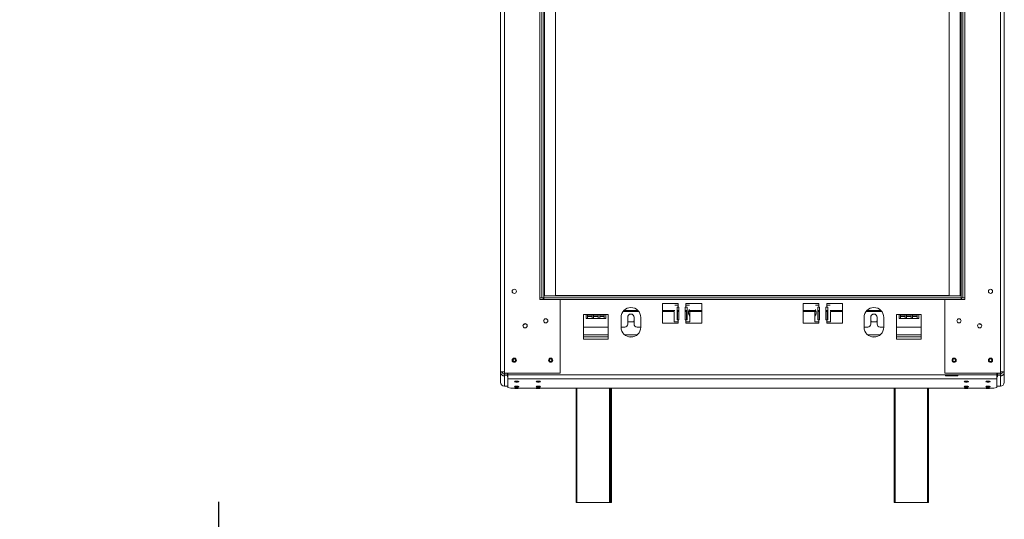
# Model space of a CAD drawing. Units: millimetres. Extents: x 8 to 265, y 7 to 208.
# Drawn here: x 8 to 85, y 61 to 100 of the extents above; entities that cross this region are included whole.
import ezdxf

# ---------------------------------------------------------------- set-up
doc = ezdxf.new("R2010")
doc.units = ezdxf.units.MM
doc.layers.add('FORMAT', color=7, linetype='Continuous')
doc.styles.add('SLDTEXTSTYLE0', font='TXT', dxfattribs={"width": 0.75})
doc.dimstyles.new('SLDDIMSTYLE1', dxfattribs={"dimtxt": 3.704167, "dimasz": 3.302, "dimexe": 0, "dimexo": 0.0625, "dimgap": 0.926042, "dimtad": 1, "dimdec": 6, "dimlfac": 13, "dimrnd": 1e-09, "dimzin": 12, "dimdsep": 46, "dimtxsty": 'SLDTEXTSTYLE0', "dimsah": 1, "dimcen": 0.09, "dimadec": 0, "dimazin": 3, "dimtfac": 1, "dimtdec": 0, "dimtmove": 0, "dimatfit": 0, "dimfxl": 0, "dimfrac": 2, "dimtolj": 1, "dimtzin": 12, "dimarcsym": 0})

# ---------------------------------------------------------------- blocks, each defined once
blk = doc.blocks.new('_D_8')
at = {"layer": 'FORMAT'}
for p, q in [((23.818, 56.079), (23.818, 62.429)), ((48.22, 56.079), (22.818, 56.079)), ((23.818, 23.002), (23.818, 56.079)), ((8.25, 49.499), (8.25, 50.251)), ((8.25, 50.251), (18.128, 50.251)), ((18.128, 50.251), (18.128, 49.499)), ((9.341, 43.866), (17.037, 39.248)), ((8.25, 29.67), (8.25, 28.919)), ((18.128, 28.919), (18.128, 29.67)), ((8.25, 28.919), (18.128, 28.919)), ((48.22, 23.002), (22.818, 23.002)), ((23.818, 23.002), (23.818, 16.652))]:
    blk.add_line(p, q, dxfattribs=at)
for points in [[(23.818, 56.079), (24.326, 59.381), (23.31, 59.381)], [(23.818, 23.002), (23.31, 19.7), (24.326, 19.7)]]:
    blk.add_solid(points, dxfattribs=at)
at = {"layer": 'FORMAT', "attachment_point": 1, "rotation": 90, "style": 'SLDTEXTSTYLE0'}
for s, insert, char_height in [('"', (11.156, 47.031), 3.704), ('430mm', (19.043, 30.849), 3.7042), ('16', (13.353, 41.557), 3.7042), ('15', (8.414, 36.083), 3.7042), ('16', (11.156, 30.609), 3.7042)]:
    blk.add_mtext(s, dxfattribs=dict(at, insert=insert, char_height=char_height))

msp = doc.modelspace()

# ---------------------------------------------------------------- linework, layer by layer
at = {"color": 7, "linetype": 'Continuous', "lineweight": 15}
for p, q in [((45.83542642, 72.57936609), (45.83542642, 138.00244301)), ((46.14311872, 72.57936609), (46.14311872, 138.00244301)), ((84.91234949, 138.00244301), (84.91234949, 72.57936609)), ((85.2200418, 138.00244301), (85.2200418, 72.57936609)), ((48.91234949, 78.36782763), (48.91234949, 132.21398148)), ((49.06619565, 78.36782763), (49.06619565, 132.21398148)), ((49.2200418, 78.36782763), (49.2200418, 132.21398148)), ((81.83542642, 132.21398148), (81.83542642, 78.36782763)), ((81.98927257, 132.21398148), (81.98927257, 78.36782763)), ((82.14311872, 132.21398148), (82.14311872, 78.36782763)), ((49.27670334, 78.52167378), (49.27670334, 131.40628917)), ((50.14311872, 131.40628917), (50.14311872, 78.52167378)), ((80.91234949, 78.52167378), (80.91234949, 131.40628917)), ((81.77876488, 131.40628917), (81.77876488, 78.52167378)), ((49.2200418, 78.36782763), (49.2200418, 78.52167378)), ((49.2200418, 78.52167378), (81.83542642, 78.52167378)), ((50.14311872, 78.53090455), (80.91234949, 78.53090455)), ((81.83542642, 78.36782763), (81.83542642, 78.52167378)), ((48.91234949, 78.36782763), (49.06619565, 78.36782763)), ((48.91234949, 78.21398148), (48.91234949, 78.36782763)), ((50.46619565, 78.21398148), (48.91234949, 78.21398148)), ((49.06619565, 78.36782763), (49.2200418, 78.36782763)), ((49.18158026, 78.21398148), (49.18158026, 78.36782763)), ((49.2200418, 78.36782763), (81.83542642, 78.36782763)), ((49.2200418, 78.21398148), (49.2200418, 78.36782763)), ((50.48927257, 78.19090455), (50.46619565, 78.21398148)), ((50.48927257, 72.49484643), (50.48927257, 78.19090455)), ((59.7200418, 77.90628917), (58.48927257, 77.90628917)), ((58.48927257, 77.90628917), (58.48927257, 76.36782763)), ((59.7200418, 77.79090455), (59.45357245, 77.79090455)), ((59.7200418, 77.79090455), (59.7200418, 77.90628917)), ((59.7200418, 77.79090455), (59.7200418, 77.6370584)), ((61.56619565, 77.90628917), (60.33542642, 77.90628917)), ((60.33542642, 77.90628917), (60.33542642, 77.79090455)), ((60.33542642, 77.6370584), (60.33542642, 77.79090455)), ((60.60189577, 77.79090455), (60.33542642, 77.79090455)), ((61.56619565, 76.36782763), (61.56619565, 77.90628917)), ((70.7200418, 77.90628917), (69.48927257, 77.90628917)), ((69.48927257, 77.90628917), (69.48927257, 76.36782763)), ((70.7200418, 77.79090455), (70.45357245, 77.79090455)), ((70.7200418, 77.79090455), (70.7200418, 77.90628917)), ((70.7200418, 77.79090455), (70.7200418, 77.6370584)), ((72.56619565, 77.90628917), (71.33542642, 77.90628917)), ((71.33542642, 77.90628917), (71.33542642, 77.79090455)), ((71.33542642, 77.6370584), (71.33542642, 77.79090455)), ((71.60189577, 77.79090455), (71.33542642, 77.79090455)), ((72.56619565, 76.36782763), (72.56619565, 77.90628917)), ((80.58927257, 78.21398148), (80.56619565, 78.19090455)), ((80.56619565, 78.19090455), (80.56619565, 72.49484643)), ((82.14311872, 78.21398148), (80.58927257, 78.21398148)), ((81.98927257, 78.36782763), (81.83542642, 78.36782763)), ((81.83542642, 78.36782763), (81.83542642, 78.21398148)), ((81.87388795, 78.36782763), (81.87388795, 78.21398148)), ((81.98927257, 78.36782763), (82.14311872, 78.36782763)), ((82.14311872, 78.36782763), (82.14311872, 78.21398148)), ((52.52773411, 77.06013532), (52.33542642, 77.06013532)), ((52.33542642, 77.06013532), (52.33542642, 75.11551994)), ((52.52773411, 77.06013532), (54.06619565, 77.06013532)), ((52.52773411, 77.06013532), (52.52773411, 76.75244301)), ((52.64311872, 76.99565713), (53.00209308, 76.99565713)), ((52.64311872, 76.75244301), (52.64311872, 76.99565713)), ((53.00209308, 76.99565713), (53.00209308, 76.75244301)), ((53.1174777, 76.99565713), (53.47645206, 76.99565713)), ((53.1174777, 76.75244301), (53.1174777, 76.99565713)), ((53.47645206, 76.99565713), (53.47645206, 76.75244301)), ((53.59183667, 76.99565713), (53.95081103, 76.99565713)), ((53.59183667, 76.75244301), (53.59183667, 76.99565713)), ((53.95081103, 76.99565713), (53.95081103, 76.75244301)), ((54.25850334, 77.06013532), (54.06619565, 77.06013532)), ((54.06619565, 76.75244301), (54.06619565, 77.06013532)), ((54.25850334, 75.11551994), (54.25850334, 77.06013532)), ((56.63727366, 77.29859686), (55.41819456, 77.29859686)), ((59.42212001, 77.29859686), (58.48927257, 77.29859686)), ((59.41234949, 77.29859686), (59.41234949, 76.48321225)), ((59.63978143, 77.6370584), (59.7200418, 77.6370584)), ((59.63978143, 76.6370584), (59.63978143, 77.6370584)), ((59.67991161, 76.6370584), (59.67991161, 77.34739464)), ((59.77773411, 77.29859686), (59.67991161, 77.29859686)), ((59.7200418, 77.6370584), (59.77773411, 77.6370584)), ((59.77773411, 77.6370584), (59.77773411, 76.6370584)), ((60.27773411, 77.6370584), (60.33542642, 77.6370584)), ((60.27773411, 76.6370584), (60.27773411, 77.6370584)), ((60.3755566, 77.29859686), (60.27773411, 77.29859686)), ((60.33542642, 77.6370584), (60.41568679, 77.6370584)), ((60.3755566, 77.34739464), (60.3755566, 76.6370584)), ((60.41568679, 77.6370584), (60.41568679, 76.6370584)), ((61.56619565, 77.29859686), (60.54248473, 77.29859686)), ((60.64311872, 77.29859686), (60.64311872, 76.89192013)), ((70.51241209, 77.29859686), (69.48927257, 77.29859686)), ((70.41234949, 76.89449594), (70.41234949, 77.29859686)), ((70.63978143, 77.6370584), (70.7200418, 77.6370584)), ((70.63978143, 76.6370584), (70.63978143, 77.6370584)), ((70.67991161, 76.6370584), (70.67991161, 77.34739464)), ((70.77773411, 77.29859686), (70.67991161, 77.29859686)), ((70.7200418, 77.6370584), (70.77773411, 77.6370584)), ((70.77773411, 77.6370584), (70.77773411, 76.6370584)), ((71.27773411, 77.6370584), (71.33542642, 77.6370584)), ((71.27773411, 76.6370584), (71.27773411, 77.6370584)), ((71.3755566, 77.29859686), (71.27773411, 77.29859686)), ((71.33542642, 77.6370584), (71.41568679, 77.6370584)), ((71.3755566, 77.34739464), (71.3755566, 76.6370584)), ((71.41568679, 77.6370584), (71.41568679, 76.6370584)), ((72.56619565, 77.29859686), (71.63334821, 77.29859686)), ((71.64311872, 76.48321225), (71.64311872, 77.29859686)), ((75.63727366, 77.29859686), (74.41819456, 77.29859686)), ((76.98927257, 77.06013532), (76.79696488, 77.06013532)), ((76.79696488, 77.06013532), (76.79696488, 75.11551994)), ((76.98927257, 77.06013532), (78.52773411, 77.06013532)), ((76.98927257, 77.06013532), (76.98927257, 76.75244301)), ((77.10465719, 76.99565713), (77.46363154, 76.99565713)), ((77.10465719, 76.75244301), (77.10465719, 76.99565713)), ((77.46363154, 76.99565713), (77.46363154, 76.75244301)), ((77.57901616, 76.99565713), (77.93799052, 76.99565713)), ((77.57901616, 76.75244301), (77.57901616, 76.99565713)), ((77.93799052, 76.99565713), (77.93799052, 76.75244301)), ((78.05337513, 76.99565713), (78.41234949, 76.99565713)), ((78.05337513, 76.75244301), (78.05337513, 76.99565713)), ((78.41234949, 76.99565713), (78.41234949, 76.75244301)), ((78.7200418, 77.06013532), (78.52773411, 77.06013532)), ((78.52773411, 76.75244301), (78.52773411, 77.06013532)), ((78.7200418, 75.11551994), (78.7200418, 77.06013532)), ((47.76698442, 76.29513044), (47.81914351, 76.3252445)), ((52.52773411, 76.75244301), (52.64311872, 76.75244301)), ((52.64311872, 76.90628917), (53.00209308, 76.90628917)), ((52.64311872, 76.75244301), (53.00209308, 76.75244301)), ((53.00209308, 76.75244301), (53.1174777, 76.75244301)), ((53.1174777, 76.90628917), (53.47645206, 76.90628917)), ((53.1174777, 76.75244301), (53.47645206, 76.75244301)), ((53.47645206, 76.75244301), (53.59183667, 76.75244301)), ((53.59183667, 76.90628917), (53.95081103, 76.90628917)), ((53.59183667, 76.75244301), (53.95081103, 76.75244301)), ((53.95081103, 76.75244301), (54.06619565, 76.75244301)), ((55.25850334, 76.82936609), (55.25850334, 76.06013532)), ((55.77773411, 76.83859686), (55.77773411, 76.30013532)), ((55.77773411, 76.57160956), (55.82566151, 76.48859686)), ((55.82566151, 76.48859686), (56.2298067, 76.48859686)), ((56.2298067, 76.48859686), (56.27773411, 76.57160956)), ((56.27773411, 76.30013532), (56.27773411, 76.83859686)), ((56.79696488, 76.06013532), (56.79696488, 76.82936609)), ((58.48927257, 76.36782763), (59.7200418, 76.36782763)), ((59.41234949, 76.48321225), (59.7200418, 76.48321225)), ((59.7200418, 76.6370584), (59.63978143, 76.6370584)), ((59.7200418, 76.6370584), (59.7200418, 76.48321225)), ((59.77773411, 76.6370584), (59.7200418, 76.6370584)), ((59.7200418, 76.36782763), (59.7200418, 76.48321225)), ((60.33542642, 76.6370584), (60.27773411, 76.6370584)), ((60.33542642, 76.48321225), (60.33542642, 76.6370584)), ((60.41568679, 76.6370584), (60.33542642, 76.6370584)), ((60.33542642, 76.48321225), (60.33542642, 76.36782763)), ((60.33542642, 76.48321225), (60.64311872, 76.48321225)), ((60.33542642, 76.36782763), (61.56619565, 76.36782763)), ((60.64311872, 76.48321225), (60.64311872, 76.89449594)), ((69.48927257, 76.36782763), (70.7200418, 76.36782763)), ((70.41234949, 76.89449594), (70.41234949, 76.48321225)), ((70.41234949, 76.48321225), (70.7200418, 76.48321225)), ((70.7200418, 76.6370584), (70.63978143, 76.6370584)), ((70.7200418, 76.6370584), (70.7200418, 76.48321225)), ((70.77773411, 76.6370584), (70.7200418, 76.6370584)), ((70.7200418, 76.36782763), (70.7200418, 76.48321225)), ((71.33542642, 76.6370584), (71.27773411, 76.6370584)), ((71.33542642, 76.48321225), (71.33542642, 76.6370584)), ((71.41568679, 76.6370584), (71.33542642, 76.6370584)), ((71.33542642, 76.48321225), (71.33542642, 76.36782763)), ((71.33542642, 76.48321225), (71.64311872, 76.48321225)), ((71.33542642, 76.36782763), (72.56619565, 76.36782763)), ((74.25850334, 76.82936609), (74.25850334, 76.06013532)), ((74.77773411, 76.83859686), (74.77773411, 76.30013532)), ((74.77773411, 76.57160956), (74.82566151, 76.48859686)), ((74.82566151, 76.48859686), (75.2298067, 76.48859686)), ((75.2298067, 76.48859686), (75.27773411, 76.57160956)), ((75.27773411, 76.30013532), (75.27773411, 76.83859686)), ((75.79696488, 76.06013532), (75.79696488, 76.82936609)), ((76.98927257, 76.75244301), (77.10465719, 76.75244301)), ((77.10465719, 76.90628917), (77.46363154, 76.90628917)), ((77.10465719, 76.75244301), (77.46363154, 76.75244301)), ((77.46363154, 76.75244301), (77.57901616, 76.75244301)), ((77.57901616, 76.90628917), (77.93799052, 76.90628917)), ((77.57901616, 76.75244301), (77.93799052, 76.75244301)), ((77.93799052, 76.75244301), (78.05337513, 76.75244301)), ((78.05337513, 76.90628917), (78.41234949, 76.90628917)), ((78.05337513, 76.75244301), (78.41234949, 76.75244301)), ((78.41234949, 76.75244301), (78.52773411, 76.75244301)), ((83.23632471, 76.3252445), (83.2884838, 76.29513044)), ((52.33542642, 76.06936609), (54.25850334, 76.06936609)), ((54.25850334, 75.45398148), (52.33542642, 75.45398148)), ((55.25850334, 76.06936609), (55.54696488, 76.06936609)), ((56.50133045, 75.45398148), (55.55413777, 75.45398148)), ((56.50850334, 76.06936609), (56.79696488, 76.06936609)), ((74.25850334, 76.06936609), (74.54696488, 76.06936609)), ((75.50133045, 75.45398148), (74.55413777, 75.45398148)), ((75.50850334, 76.06936609), (75.79696488, 76.06936609)), ((76.79696488, 76.06936609), (78.7200418, 76.06936609)), ((78.7200418, 75.45398148), (76.79696488, 75.45398148)), ((54.25850334, 75.30013532), (52.33542642, 75.30013532)), ((52.33542642, 75.11551994), (54.25850334, 75.11551994)), ((56.14654478, 75.30013532), (55.90892343, 75.30013532)), ((75.14654478, 75.30013532), (74.90892343, 75.30013532)), ((78.7200418, 75.30013532), (76.79696488, 75.30013532)), ((76.79696488, 75.11551994), (78.7200418, 75.11551994)), ((46.14311872, 72.57936609), (45.83542642, 72.57936609)), ((45.83542642, 72.54090455), (45.83542642, 72.57936609)), ((45.98927257, 72.54090455), (45.83542642, 72.54090455)), ((45.83542642, 71.75766845), (45.83542642, 72.54090455)), ((45.98927257, 72.54090455), (45.98927257, 72.57936609)), ((46.14311872, 72.57936609), (46.14311872, 72.49484643)), ((46.14311872, 72.49484643), (46.16619565, 72.47176951)), ((46.14311872, 72.45810445), (46.16619565, 72.4640772)), ((46.14311872, 72.30950048), (46.14311872, 72.45810445)), ((46.16619565, 72.47176951), (50.46619565, 72.47176951)), ((46.16619565, 72.4640772), (46.16619565, 72.31547323)), ((46.16619565, 72.4640772), (46.35081103, 72.4640772)), ((46.35081103, 72.31547323), (46.35081103, 72.4640772)), ((46.35081103, 72.4640772), (46.37388795, 72.45810445)), ((46.37388795, 72.45810445), (46.37388795, 72.30950048)), ((46.41234949, 72.47176951), (46.41234949, 72.33203178)), ((50.46619565, 72.47176951), (50.48927257, 72.49484643)), ((80.56619565, 72.49484643), (80.58927257, 72.47176951)), ((80.58927257, 72.47176951), (84.88927257, 72.47176951)), ((84.64311872, 72.47176951), (84.64311872, 72.33203178)), ((84.68158026, 72.45810445), (84.70465719, 72.4640772)), ((84.68158026, 72.30950048), (84.68158026, 72.45810445)), ((84.70465719, 72.4640772), (84.70465719, 72.31547323)), ((84.70465719, 72.4640772), (84.88927257, 72.4640772)), ((84.88927257, 72.47176951), (84.91234949, 72.49484643)), ((84.88927257, 72.31547323), (84.88927257, 72.4640772)), ((84.88927257, 72.4640772), (84.91234949, 72.45810445)), ((84.91234949, 72.49484643), (84.91234949, 72.57936609)), ((84.91234949, 72.57936609), (85.2200418, 72.57936609)), ((84.91234949, 72.45810445), (84.91234949, 72.30950048)), ((85.06619565, 72.57936609), (85.06619565, 72.54090455)), ((85.06619565, 72.54090455), (85.2200418, 72.54090455)), ((85.2200418, 72.57936609), (85.2200418, 72.54090455)), ((85.2200418, 72.54090455), (85.2200418, 71.75766845)), ((46.16619565, 72.31547323), (46.14311872, 72.30950048)), ((46.14311872, 72.30950048), (46.14311872, 72.26346865)), ((46.14311872, 71.46046051), (46.14311872, 72.26346865)), ((46.16619565, 72.31547323), (46.35081103, 72.31547323)), ((46.37388795, 72.30950048), (46.35081103, 72.31547323)), ((46.37388795, 72.34239057), (46.41234949, 72.34239057)), ((46.37388795, 72.1937866), (46.37388795, 72.30950048)), ((46.37388795, 72.1937866), (46.41234949, 72.1937866)), ((46.41234949, 72.33203178), (84.64311872, 72.33203178)), ((46.41234949, 72.33203178), (46.41234949, 72.03482384)), ((46.41234949, 72.03482384), (84.64311872, 72.03482384)), ((46.41234949, 72.03482384), (46.41234949, 71.36248035)), ((80.62773411, 72.26346865), (80.61965635, 72.26137797)), ((80.62773411, 72.27905346), (80.62773411, 72.26346865)), ((81.58158026, 72.26346865), (80.62773411, 72.26346865)), ((81.58158026, 72.26346865), (81.58158026, 72.27905346)), ((81.58965802, 72.26137797), (81.58158026, 72.26346865)), ((84.68158026, 72.34239057), (84.64311872, 72.34239057)), ((84.64311872, 72.33203178), (84.64311872, 72.03482384)), ((84.68158026, 72.1937866), (84.64311872, 72.1937866)), ((84.64311872, 72.03482384), (84.64311872, 71.36248035)), ((84.70465719, 72.31547323), (84.68158026, 72.30950048)), ((84.68158026, 72.1937866), (84.68158026, 72.30950048)), ((84.70465719, 72.31547323), (84.88927257, 72.31547323)), ((84.91234949, 72.30950048), (84.88927257, 72.31547323)), ((84.91234949, 72.30950048), (84.91234949, 72.26346865)), ((84.91234949, 72.26346865), (84.91234949, 71.46046051)), ((46.14311872, 71.46046051), (46.41234949, 71.46046051)), ((46.41234949, 71.36248035), (46.64311872, 71.30275288)), ((46.64311872, 71.30275288), (84.41234949, 71.30275288)), ((51.73923924, 62.3770584), (51.73923924, 71.30275288)), ((54.43154693, 71.30275288), (54.43154693, 62.3770584)), ((54.50884591, 71.30275288), (54.50884591, 62.3770584)), ((76.60433899, 62.3770584), (76.60433899, 71.30275288)), ((76.60949735, 62.3770584), (76.60949735, 71.30275288)), ((79.30180504, 71.30275288), (79.30180504, 62.3770584)), ((84.41234949, 71.30275288), (84.64311872, 71.36248035)), ((84.64311872, 71.46046051), (84.91234949, 71.46046051)), ((51.81616232, 62.3770584), (51.73923924, 62.3770584)), ((54.35462385, 62.3770584), (51.81616232, 62.3770584)), ((54.43154693, 62.3770584), (54.35462385, 62.3770584)), ((54.43192283, 62.3770584), (54.43154693, 62.3770584)), ((54.50884591, 62.3770584), (54.43192283, 62.3770584)), ((76.60949735, 62.3770584), (76.60433899, 62.3770584)), ((76.68642043, 62.3770584), (76.60949735, 62.3770584)), ((79.22488197, 62.3770584), (76.68642043, 62.3770584)), ((79.30180504, 62.3770584), (79.22488197, 62.3770584))]:
    msp.add_line(p, q, dxfattribs=at)
at = {"color": 8, "linetype": 'Continuous', "lineweight": 15}
for p, q in [((50.46619565, 78.21398148), (80.58927257, 78.21398148)), ((55.48604051, 77.37551994), (56.56942771, 77.37551994)), ((58.48927257, 77.37551994), (59.45357245, 77.37551994)), ((59.6784725, 77.37551994), (59.77773411, 77.37551994)), ((60.27773411, 77.37551994), (60.37699572, 77.37551994)), ((60.56947909, 77.37551994), (61.56619565, 77.37551994)), ((69.48927257, 77.37551994), (70.48348951, 77.37551994)), ((70.6784725, 77.37551994), (70.77773411, 77.37551994)), ((71.27773411, 77.37551994), (71.37699572, 77.37551994)), ((71.60189577, 77.37551994), (72.56619565, 77.37551994)), ((74.48604051, 77.37551994), (75.56942771, 77.37551994)), ((51.81616232, 71.30275288), (51.81616232, 62.3770584)), ((54.35462385, 62.3770584), (54.35462385, 71.30275288)), ((54.43192283, 62.3770584), (54.43192283, 71.30275288)), ((76.68642043, 71.30275288), (76.68642043, 62.3770584)), ((79.22488197, 62.3770584), (79.22488197, 71.30275288))]:
    msp.add_line(p, q, dxfattribs=at)
at = {"color": 7, "linetype": 'Continuous', "lineweight": 15, "flags": 128}
for points in [[(47.63022618, 76.27370163), (47.69593176, 76.27101131), (47.76698442, 76.29513044)], [(83.2884838, 76.29513044), (83.35953645, 76.27101131), (83.42524204, 76.27370163)], [(47.10465719, 71.8545293), (47.04136723, 71.85127098), (46.9877126, 71.84199209), (46.95186172, 71.82810525), (46.93927257, 71.81172461), (46.95186172, 71.79534396), (46.9877126, 71.78145712), (47.04136723, 71.77217823), (47.10465719, 71.76891992), (47.16794714, 71.77217823), (47.22160177, 71.78145712), (47.25745265, 71.79534396), (47.2700418, 71.81172461), (47.25745265, 71.82810525), (47.22160177, 71.84199209), (47.16794714, 71.85127098), (47.10465719, 71.8545293)], [(48.79696488, 71.8545293), (48.73367493, 71.85127098), (48.68002029, 71.84199209), (48.64416942, 71.82810525), (48.63158026, 71.81172461), (48.64416942, 71.79534396), (48.68002029, 71.78145712), (48.73367493, 71.77217823), (48.79696488, 71.76891992), (48.86025483, 71.77217823), (48.91390946, 71.78145712), (48.94976034, 71.79534396), (48.96234949, 71.81172461), (48.94976034, 71.82810525), (48.91390946, 71.84199209), (48.86025483, 71.85127098), (48.79696488, 71.8545293)], [(82.25850334, 71.8545293), (82.19521339, 71.85127098), (82.14155876, 71.84199209), (82.10570788, 71.82810525), (82.09311872, 71.81172461), (82.10570788, 71.79534396), (82.14155876, 71.78145712), (82.19521339, 71.77217823), (82.25850334, 71.76891992), (82.32179329, 71.77217823), (82.37544792, 71.78145712), (82.4112988, 71.79534396), (82.42388795, 71.81172461), (82.4112988, 71.82810525), (82.37544792, 71.84199209), (82.32179329, 71.85127098), (82.25850334, 71.8545293)], [(83.95081103, 71.8545293), (83.88752108, 71.85127098), (83.83386645, 71.84199209), (83.79801557, 71.82810525), (83.78542642, 71.81172461), (83.79801557, 71.79534396), (83.83386645, 71.78145712), (83.88752108, 71.77217823), (83.95081103, 71.76891992), (84.01410098, 71.77217823), (84.06775561, 71.78145712), (84.10360649, 71.79534396), (84.11619565, 71.81172461), (84.10360649, 71.82810525), (84.06775561, 71.84199209), (84.01410098, 71.85127098), (83.95081103, 71.8545293)], [(47.10465719, 71.45634615), (47.04136723, 71.45308784), (46.9877126, 71.44380895), (46.95186172, 71.42992211), (46.93927257, 71.41354146), (46.95186172, 71.39716082), (46.9877126, 71.38327398), (47.04136723, 71.37399509), (47.10465719, 71.37073677), (47.16794714, 71.37399509), (47.22160177, 71.38327398), (47.25745265, 71.39716082), (47.2700418, 71.41354146), (47.25745265, 71.42992211), (47.22160177, 71.44380895), (47.16794714, 71.45308784), (47.10465719, 71.45634615)], [(48.79696488, 71.45634615), (48.73367493, 71.45308784), (48.68002029, 71.44380895), (48.64416942, 71.42992211), (48.63158026, 71.41354146), (48.64416942, 71.39716082), (48.68002029, 71.38327398), (48.73367493, 71.37399509), (48.79696488, 71.37073677), (48.86025483, 71.37399509), (48.91390946, 71.38327398), (48.94976034, 71.39716082), (48.96234949, 71.41354146), (48.94976034, 71.42992211), (48.91390946, 71.44380895), (48.86025483, 71.45308784), (48.79696488, 71.45634615)], [(82.25850334, 71.45634615), (82.19521339, 71.45308784), (82.14155876, 71.44380895), (82.10570788, 71.42992211), (82.09311872, 71.41354146), (82.10570788, 71.39716082), (82.14155876, 71.38327398), (82.19521339, 71.37399509), (82.25850334, 71.37073677), (82.32179329, 71.37399509), (82.37544792, 71.38327398), (82.4112988, 71.39716082), (82.42388795, 71.41354146), (82.4112988, 71.42992211), (82.37544792, 71.44380895), (82.32179329, 71.45308784), (82.25850334, 71.45634615)], [(83.95081103, 71.45634615), (83.88752108, 71.45308784), (83.83386645, 71.44380895), (83.79801557, 71.42992211), (83.78542642, 71.41354146), (83.79801557, 71.39716082), (83.83386645, 71.38327398), (83.88752108, 71.37399509), (83.95081103, 71.37073677), (84.01410098, 71.37399509), (84.06775561, 71.38327398), (84.10360649, 71.39716082), (84.11619565, 71.41354146), (84.10360649, 71.42992211), (84.06775561, 71.44380895), (84.01410098, 71.45308784), (83.95081103, 71.45634615)]]:
    msp.add_lwpolyline(points, dxfattribs=at)
at = {"color": 7, "linetype": 'Continuous', "lineweight": 15}
for centre, radius in [((46.91234949, 78.86782763), 0.16538462), ((46.91234949, 78.86782763), 0.16153846), ((84.14311872, 78.86782763), 0.16538462), ((84.14311872, 78.86782763), 0.16153846), ((47.75850334, 76.17551994), 0.16538462), ((47.75850334, 76.17551994), 0.16153846), ((49.37388795, 76.56013532), 0.16538462), ((49.37388795, 76.56013532), 0.16153846), ((81.68158026, 76.56013532), 0.16538462), ((81.68158026, 76.56013532), 0.16153846), ((83.29696488, 76.17551994), 0.16538462), ((83.29696488, 76.17551994), 0.16153846), ((46.91234949, 73.48321225), 0.16538462), ((46.91234949, 73.48321225), 0.16153846), ((46.91234949, 73.48321225), 0.13846154), ((46.91234949, 73.48321225), 0.11538462), ((46.91234949, 73.48321225), 0.1), ((49.75850334, 73.48321225), 0.16538462), ((49.75850334, 73.48321225), 0.16153846), ((49.75850334, 73.48321225), 0.13846154), ((49.75850334, 73.48321225), 0.11538462), ((49.75850334, 73.48321225), 0.1), ((81.29696488, 73.48321225), 0.16538462), ((81.29696488, 73.48321225), 0.16153846), ((81.29696488, 73.48321225), 0.13846154), ((81.29696488, 73.48321225), 0.11538462), ((81.29696488, 73.48321225), 0.1), ((84.14311872, 73.48321225), 0.16538462), ((84.14311872, 73.48321225), 0.16153846), ((84.14311872, 73.48321225), 0.13846154), ((84.14311872, 73.48321225), 0.11538462), ((84.14311872, 73.48321225), 0.1)]:
    msp.add_circle(centre, radius, dxfattribs=at)
for centre, radius, start, end in [((56.02773411, 76.82936609), 0.76923077, 0, 180), ((56.02773411, 76.83859686), 0.25, 0, 180), ((75.02773411, 76.82936609), 0.76923077, 0, 180), ((75.02773411, 76.83859686), 0.25, 0, 180), ((55.54696488, 76.30013532), 0.23076923, 270, 0), ((56.50850334, 76.30013532), 0.23076923, 180, 270), ((74.54696488, 76.30013532), 0.23076923, 270, 0), ((75.50850334, 76.30013532), 0.23076923, 180, 270), ((56.02773411, 76.06013532), 0.76923077, 180, 0), ((75.02773411, 76.06013532), 0.76923077, 180, 0), ((46.13796585, 71.76300309), 0.30258647, 181.0101851092, 270.9757604995), ((84.91750236, 71.76300309), 0.30258647, 269.0242395005, 358.9898148908), ((47.10465719, 72.39293513), 1.09954803, 262.5163885913, 277.4836114087), ((48.79696488, 72.39293513), 1.09954803, 262.5163885913, 277.4836114087), ((82.25850334, 72.39293513), 1.09954803, 262.5163885913, 277.4836114087), ((83.95081103, 72.39293513), 1.09954803, 262.5163885913, 277.4836114087)]:
    msp.add_arc(centre, radius, start, end, dxfattribs=at)
for points, knots in [([(60.64311872, 76.89449594), (60.63892862, 76.91304561), (60.63134907, 76.94660038), (60.58520535, 77.01628649), (60.55108435, 77.09095224), (60.53440179, 77.15982705), (60.52916784, 77.22930614), (60.53987495, 77.3139538), (60.5738246, 77.39227699), (60.59385472, 77.42567819), (60.60147127, 77.43837916)], [0, 0, 0, 0, 0.1786758074, 0.3232092816, 0.4755315016, 0.5527737502, 0.6298469156, 0.7712534933, 0.9130180424, 1, 1, 1, 1]), ([(70.45378256, 77.43585307), (70.45881536, 77.42730346), (70.47663115, 77.39703837), (70.50462175, 77.33663333), (70.52101356, 77.26819075), (70.52637268, 77.19870716), (70.5152208, 77.11337394), (70.47642412, 77.02288477), (70.42628667, 76.94752989), (70.41725193, 76.91315075), (70.41234949, 76.89449594)], [0, 0, 0, 0, 0.0600883832, 0.2127093008, 0.2901030183, 0.3673273211, 0.5090111913, 0.6510537349, 0.8106547628, 1, 1, 1, 1]), ([(45.83542642, 72.54090455), (45.83626886, 72.52493409), (45.83797816, 72.49253007), (45.85172835, 72.44559679), (45.87347553, 72.40114803), (45.90300714, 72.36132995), (45.93977987, 72.32666351), (45.98212264, 72.29877715), (46.02955658, 72.27827266), (46.08339245, 72.26440431), (46.1221449, 72.26379722), (46.14311872, 72.26346865)], [0, 0, 0, 0, 0.1071788502, 0.2174655939, 0.3246484241, 0.4349395039, 0.5421223424, 0.652413432, 0.7595962308, 0.8698872786, 1, 1, 1, 1]), ([(45.98927257, 72.54090455), (45.98972519, 72.53299376), (45.99064357, 72.51694262), (45.99802631, 72.49378372), (46.00968477, 72.47203431), (46.02547959, 72.45283045), (46.0450831, 72.4365049), (46.06756361, 72.42389674), (46.09261605, 72.4153489), (46.11803907, 72.41111618), (46.13517973, 72.41176986), (46.14311872, 72.41207262)], [0, 0, 0, 0, 0.1110825406, 0.2253883147, 0.3364708524, 0.4507766155, 0.5618252827, 0.6760941291, 0.7871426682, 0.9014113807, 1, 1, 1, 1]), ([(84.91234949, 72.26346865), (84.92961455, 72.26357607), (84.96464531, 72.26379404), (85.0154493, 72.2749361), (85.0637022, 72.29378231), (85.10713998, 72.32016805), (85.14526552, 72.35352777), (85.17635071, 72.39228813), (85.19981473, 72.43594578), (85.21654357, 72.48565677), (85.21881334, 72.52150342), (85.2200418, 72.54090455)], [0, 0, 0, 0, 0.1071788502, 0.2174655939, 0.3246484241, 0.4349395039, 0.5421223424, 0.652413432, 0.7595962308, 0.8698872786, 1, 1, 1, 1]), ([(84.91234949, 72.41207262), (84.92129728, 72.41177772), (84.93945247, 72.41117938), (84.96572433, 72.41609279), (84.99055872, 72.42511523), (85.01273573, 72.43815436), (85.03195448, 72.45485155), (85.04730263, 72.47434905), (85.05846899, 72.49630981), (85.06506144, 72.51873147), (85.06583661, 72.53388563), (85.06619565, 72.54090455)], [0, 0, 0, 0, 0.11108254064, 0.2253883147, 0.33647085239, 0.45077661555, 0.56182528275, 0.67609412911, 0.78714266818, 0.90141138066, 1, 1, 1, 1]), ([(46.91762903, 71.30275288), (46.93501746, 71.29671613), (46.9748732, 71.28287941), (47.03468474, 71.27186655), (47.08102005, 71.2657431), (47.10452042, 71.26709746), (47.10748991, 71.2672686)], [0, 0, 0, 0, 0.2802754659, 0.6424146145, 0.9548158351, 1, 1, 1, 1]), ([(47.10748991, 71.2672686), (47.12267218, 71.26781112), (47.17469389, 71.26967006), (47.23412239, 71.28084232), (47.27838734, 71.29867368), (47.28851362, 71.30275288)], [0, 0, 0, 0, 0.24118324376, 0.82640908008, 1, 1, 1, 1]), ([(48.60993672, 71.30275288), (48.62732515, 71.29671613), (48.66718089, 71.28287941), (48.72699243, 71.27186655), (48.77332775, 71.2657431), (48.79682812, 71.26709746), (48.7997976, 71.2672686)], [0, 0, 0, 0, 0.2802754659, 0.64241461446, 0.95481583506, 1, 1, 1, 1]), ([(48.7997976, 71.2672686), (48.81497987, 71.26781112), (48.86700158, 71.26967006), (48.92643008, 71.28084232), (48.97069503, 71.29867368), (48.98082131, 71.30275288)], [0, 0, 0, 0, 0.24118324376, 0.82640908008, 1, 1, 1, 1]), ([(82.07147518, 71.30275288), (82.08886362, 71.29671613), (82.12871935, 71.28287941), (82.18853089, 71.27186655), (82.23486621, 71.2657431), (82.25836658, 71.26709746), (82.26133606, 71.2672686)], [0, 0, 0, 0, 0.2802754659, 0.6424146145, 0.9548158351, 1, 1, 1, 1]), ([(82.26133606, 71.2672686), (82.27651833, 71.26781112), (82.32854004, 71.26967006), (82.38796854, 71.28084232), (82.43223349, 71.29867368), (82.44235977, 71.30275288)], [0, 0, 0, 0, 0.2411832438, 0.8264090801, 1, 1, 1, 1]), ([(83.76378287, 71.30275288), (83.78117131, 71.29671613), (83.82102704, 71.28287941), (83.88083859, 71.27186655), (83.9271739, 71.2657431), (83.95067427, 71.26709746), (83.95364376, 71.2672686)], [0, 0, 0, 0, 0.2802754659, 0.6424146145, 0.9548158351, 1, 1, 1, 1]), ([(83.95364376, 71.2672686), (83.96882602, 71.26781112), (84.02084773, 71.26967006), (84.08027623, 71.28084232), (84.12454118, 71.29867368), (84.13466747, 71.30275288)], [0, 0, 0, 0, 0.2411832438, 0.8264090801, 1, 1, 1, 1])]:
    msp.add_open_spline(points, degree=3, knots=knots, dxfattribs=at)

# ---------------------------------------------------------------- dimensions: what is measured, and where the dimension line sits
at = {"layer": 'FORMAT'}
dim = msp.add_linear_dim(base=(23.817646683, 56.078713143), p1=(49.220041801, 23.001790066), p2=(49.220041801, 56.078713143), angle=90, dimstyle='SLDDIMSTYLE1', dxfattribs=at)
dim.commit()
dim.dimension.update_dxf_attribs({"geometry": '_D_8', "text_midpoint": (23.817646683, 39.584789638), "dimtype": 160})

doc.saveas('drawing.dxf')
